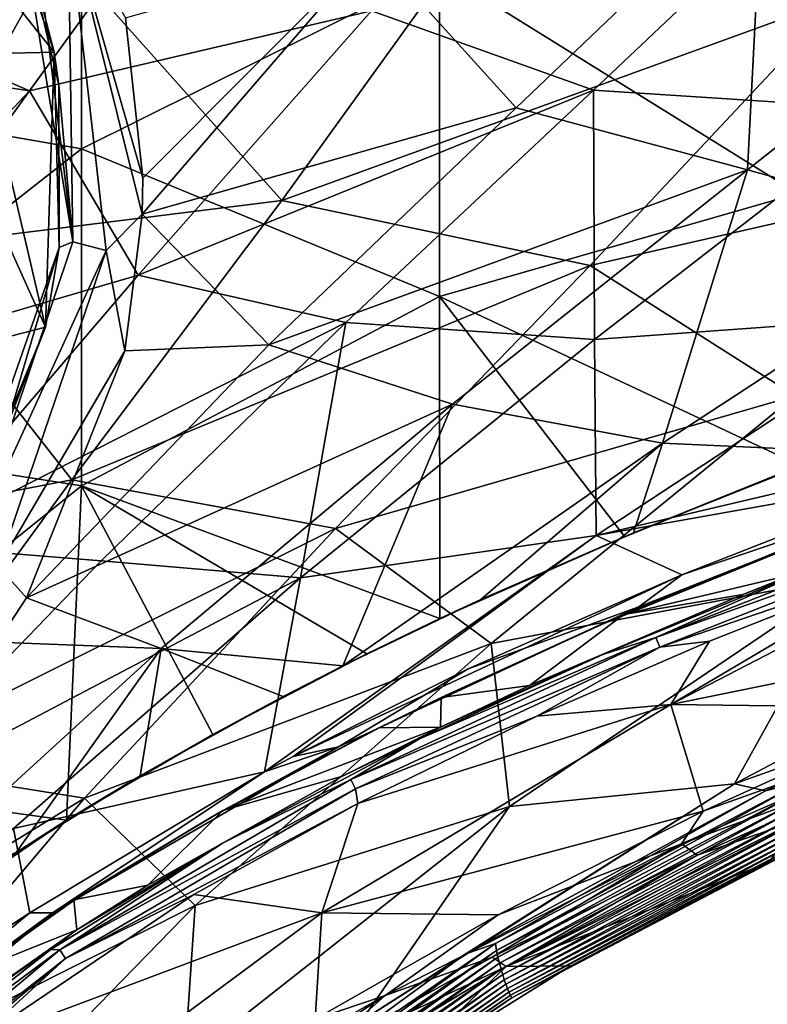
# Model space of a CAD drawing. Units: millimetres. Extents: x -65 to 65, y -194 to 65.
# Drawn here: x 21 to 31, y -72 to -58 of the extents above; entities that cross this region are included whole.
import ezdxf

# ---------------------------------------------------------------- set-up
doc = ezdxf.new("R2010")
doc.units = ezdxf.units.MM
doc.header["$LTSCALE"] = 33.374815
for name, color, linetype in [('104', 7, 'CONTINUOUS'), ('15', 7, 'CONTINUOUS'), ('22', 7, 'CONTINUOUS'), ('34', 7, 'CONTINUOUS'), ('379', 7, 'CONTINUOUS'), ('42', 7, 'CONTINUOUS'), ('47', 7, 'CONTINUOUS'), ('659', 7, 'CONTINUOUS'), ('669', 7, 'CONTINUOUS'), ('687', 7, 'CONTINUOUS'), ('72', 7, 'CONTINUOUS'), ('78', 7, 'CONTINUOUS'), ('85', 7, 'CONTINUOUS'), ('86', 7, 'CONTINUOUS'), ('88', 7, 'CONTINUOUS'), ('95', 7, 'CONTINUOUS'), ('97', 7, 'CONTINUOUS')]:
    doc.layers.add(name, color=color, linetype=linetype)

msp = doc.modelspace()

# ---------------------------------------------------------------- linework, layer by layer
at = {"layer": '104', "linetype": 'Continuous'}
for points in [[(20.325, -55.196, 6.831), (21.368, -58.281, 6.368), (19.701, -56.191, 6.766), (20.325, -55.196, 6.831)], [(19.701, -56.191, 6.766), (21.368, -58.281, 6.368), (20.357, -58.303, 6.46), (19.701, -56.191, 6.766)], [(21.368, -58.281, 6.368), (21.249, -62.125, 5.857), (20.357, -58.303, 6.46), (21.368, -58.281, 6.368)], [(20.357, -58.303, 6.46), (21.249, -62.125, 5.857), (20.483, -60.436, 6.177), (20.357, -58.303, 6.46)], [(20.483, -60.436, 6.177), (21.249, -62.125, 5.857), (20.142, -62.411, 5.949), (20.483, -60.436, 6.177)], [(21.249, -62.125, 5.857), (20.162, -64.898, 5.578), (20.142, -62.411, 5.949), (21.249, -62.125, 5.857)]]:
    msp.add_3dface(points, dxfattribs=at)
at = {"layer": '15', "linetype": 'Continuous'}
for points in [[(14.346, -60.753, -23.494), (16.098, -56.415, -23.704), (21.431, -56.846, -23.12), (14.346, -60.753, -23.494)], [(24.55, -60.354, -22.192), (21.431, -56.846, -23.12), (27.42, -56.369, -22.38), (24.55, -60.354, -22.192)], [(24.55, -60.354, -22.192), (27.42, -56.369, -22.38), (32.369, -57.512, -21.333), (24.55, -60.354, -22.192)], [(19.09, -61.033, -22.923), (14.346, -60.753, -23.494), (21.431, -56.846, -23.12), (19.09, -61.033, -22.923)], [(19.09, -61.033, -22.923), (21.431, -56.846, -23.12), (24.55, -60.354, -22.192), (19.09, -61.033, -22.923)], [(24.55, -60.354, -22.192), (32.369, -57.512, -21.333), (28.861, -61.265, -21.113), (24.55, -60.354, -22.192)], [(32.369, -57.512, -21.333), (35.975, -59.637, -19.884), (28.861, -61.265, -21.113), (32.369, -57.512, -21.333)], [(35.975, -59.637, -19.884), (31.724, -63.087, -19.616), (28.861, -61.265, -21.113), (35.975, -59.637, -19.884)], [(21.617, -64.259, -21.959), (19.09, -61.033, -22.923), (24.55, -60.354, -22.192), (21.617, -64.259, -21.959)], [(21.617, -64.259, -21.959), (24.55, -60.354, -22.192), (28.861, -61.265, -21.113), (21.617, -64.259, -21.959)], [(16.729, -65.196, -22.669), (19.09, -61.033, -22.923), (21.617, -64.259, -21.959), (16.729, -65.196, -22.669)], [(21.617, -64.259, -21.959), (28.861, -61.265, -21.113), (25.299, -64.939, -20.852), (21.617, -64.259, -21.959)], [(28.861, -61.265, -21.113), (31.724, -63.087, -19.616), (25.299, -64.939, -20.852), (28.861, -61.265, -21.113)], [(31.724, -63.087, -19.616), (27.476, -66.549, -19.313), (25.299, -64.939, -20.852), (31.724, -63.087, -19.616)], [(31.724, -63.087, -19.616), (32.486, -65.605, -17.665), (27.476, -66.549, -19.313), (31.724, -63.087, -19.616)], [(18.724, -68.221, -21.666), (16.729, -65.196, -22.669), (21.617, -64.259, -21.959), (18.724, -68.221, -21.666)], [(18.724, -68.221, -21.666), (21.617, -64.259, -21.959), (25.299, -64.939, -20.852), (18.724, -68.221, -21.666)], [(18.724, -68.221, -21.666), (25.299, -64.939, -20.852), (21.796, -68.712, -20.537), (18.724, -68.221, -21.666)], [(25.299, -64.939, -20.852), (27.476, -66.549, -19.313), (21.796, -68.712, -20.537), (25.299, -64.939, -20.852)], [(32.486, -65.605, -17.665), (27.731, -68.825, -17.352), (27.476, -66.549, -19.313), (32.486, -65.605, -17.665)], [(32.486, -65.605, -17.665), (30.876, -68.51, -15.313), (27.731, -68.825, -17.352), (32.486, -65.605, -17.665)], [(36.197, -65.695, -15.533), (30.876, -68.51, -15.313), (32.486, -65.605, -17.665), (36.197, -65.695, -15.533)], [(30.876, -68.51, -15.313), (36.197, -65.695, -15.533), (33.693, -67.504, -14.578), (30.876, -68.51, -15.313)], [(27.476, -66.549, -19.313), (23.339, -70.209, -18.956), (21.796, -68.712, -20.537), (27.476, -66.549, -19.313)], [(27.476, -66.549, -19.313), (27.731, -68.825, -17.352), (23.339, -70.209, -18.956), (27.476, -66.549, -19.313)], [(31.307, -68.609, -14.746), (30.876, -68.51, -15.313), (33.693, -67.504, -14.578), (31.307, -68.609, -14.746)], [(15.938, -72.303, -21.3), (18.724, -68.221, -21.666), (21.796, -68.712, -20.537), (15.938, -72.303, -21.3)], [(30.876, -68.51, -15.313), (25.663, -71.821, -15.066), (27.731, -68.825, -17.352), (30.876, -68.51, -15.313)], [(25.663, -71.821, -15.066), (30.876, -68.51, -15.313), (27.113, -70.89, -15.011), (25.663, -71.821, -15.066)], [(27.113, -70.89, -15.011), (30.876, -68.51, -15.313), (31.307, -68.609, -14.746), (27.113, -70.89, -15.011)], [(15.938, -72.303, -21.3), (21.796, -68.712, -20.537), (18.438, -72.677, -20.15), (15.938, -72.303, -21.3)], [(21.796, -68.712, -20.537), (23.339, -70.209, -18.956), (18.438, -72.677, -20.15), (21.796, -68.712, -20.537)], [(27.731, -68.825, -17.352), (25.663, -71.821, -15.066), (23.191, -72.404, -16.981), (27.731, -68.825, -17.352)], [(27.731, -68.825, -17.352), (23.191, -72.404, -16.981), (23.339, -70.209, -18.956), (27.731, -68.825, -17.352)], [(23.339, -70.209, -18.956), (19.45, -74.202, -18.52), (18.438, -72.677, -20.15), (23.339, -70.209, -18.956)], [(23.339, -70.209, -18.956), (23.191, -72.404, -16.981), (19.45, -74.202, -18.52), (23.339, -70.209, -18.956)]]:
    msp.add_3dface(points, dxfattribs=at)
at = {"layer": '22', "linetype": 'Continuous'}
for points in [[(31.307, -68.609, -14.746), (33.693, -67.504, -14.578), (31.837, -68.472, -14.47), (31.307, -68.609, -14.746)], [(31.307, -68.609, -14.746), (31.837, -68.472, -14.47), (27.536, -70.74, -14.764), (31.307, -68.609, -14.746)], [(31.837, -68.472, -14.47), (27.552, -70.838, -14.484), (27.536, -70.74, -14.764), (31.837, -68.472, -14.47)], [(31.864, -68.576, -14.192), (27.552, -70.838, -14.484), (31.837, -68.472, -14.47), (31.864, -68.576, -14.192)], [(27.113, -70.89, -15.011), (31.307, -68.609, -14.746), (27.536, -70.74, -14.764), (27.113, -70.89, -15.011)], [(31.864, -68.576, -14.192), (27.571, -70.931, -14.166), (27.552, -70.838, -14.484), (31.864, -68.576, -14.192)], [(31.892, -68.673, -13.886), (27.571, -70.931, -14.166), (31.864, -68.576, -14.192), (31.892, -68.673, -13.886)], [(31.892, -68.673, -13.886), (27.592, -71.018, -13.816), (27.571, -70.931, -14.166), (31.892, -68.673, -13.886)], [(31.92, -68.763, -13.558), (27.592, -71.018, -13.816), (31.892, -68.673, -13.886), (31.92, -68.763, -13.558)], [(31.92, -68.763, -13.558), (27.614, -71.101, -13.439), (27.592, -71.018, -13.816), (31.92, -68.763, -13.558)], [(31.947, -68.847, -13.213), (27.614, -71.101, -13.439), (31.92, -68.763, -13.558), (31.947, -68.847, -13.213)], [(31.947, -68.847, -13.213), (27.637, -71.177, -13.043), (27.614, -71.101, -13.439), (31.947, -68.847, -13.213)], [(31.974, -68.923, -12.856), (27.637, -71.177, -13.043), (31.947, -68.847, -13.213), (31.974, -68.923, -12.856)], [(31.974, -68.923, -12.856), (27.659, -71.248, -12.632), (27.637, -71.177, -13.043), (31.974, -68.923, -12.856)], [(32, -68.993, -12.492), (27.659, -71.248, -12.632), (31.974, -68.923, -12.856), (32, -68.993, -12.492)], [(32, -68.993, -12.492), (27.682, -71.312, -12.213), (27.659, -71.248, -12.632), (32, -68.993, -12.492)], [(32.025, -69.055, -12.126), (27.682, -71.312, -12.213), (32, -68.993, -12.492), (32.025, -69.055, -12.126)], [(32.025, -69.055, -12.126), (27.704, -71.369, -11.792), (27.682, -71.312, -12.213), (32.025, -69.055, -12.126)], [(32.048, -69.11, -11.764), (27.704, -71.369, -11.792), (32.025, -69.055, -12.126), (32.048, -69.11, -11.764)], [(32.048, -69.11, -11.764), (27.725, -71.42, -11.376), (27.704, -71.369, -11.792), (32.048, -69.11, -11.764)], [(32.069, -69.157, -11.411), (27.725, -71.42, -11.376), (32.048, -69.11, -11.764), (32.069, -69.157, -11.411)], [(32.069, -69.157, -11.411), (27.745, -71.464, -10.97), (27.725, -71.42, -11.376), (32.069, -69.157, -11.411)], [(32.088, -69.196, -11.072), (27.745, -71.464, -10.97), (32.069, -69.157, -11.411), (32.088, -69.196, -11.072)], [(32.088, -69.196, -11.072), (27.763, -71.501, -10.582), (27.745, -71.464, -10.97), (32.088, -69.196, -11.072)], [(32.105, -69.227, -10.752), (27.763, -71.501, -10.582), (32.088, -69.196, -11.072), (32.105, -69.227, -10.752)], [(27.763, -71.501, -10.582), (32.105, -69.227, -10.752), (28.588, -71.052, -10.289), (27.763, -71.501, -10.582)], [(28.588, -71.052, -10.289), (32.105, -69.227, -10.752), (31.362, -69.606, -10.44), (28.588, -71.052, -10.289)], [(27.113, -70.89, -15.011), (27.536, -70.74, -14.764), (23.455, -73.559, -14.824), (27.113, -70.89, -15.011)], [(27.536, -70.74, -14.764), (23.501, -73.637, -14.525), (23.455, -73.559, -14.824), (27.536, -70.74, -14.764)], [(27.552, -70.838, -14.484), (23.501, -73.637, -14.525), (27.536, -70.74, -14.764), (27.552, -70.838, -14.484)], [(27.552, -70.838, -14.484), (23.546, -73.712, -14.185), (23.501, -73.637, -14.525), (27.552, -70.838, -14.484)], [(27.571, -70.931, -14.166), (23.546, -73.712, -14.185), (27.552, -70.838, -14.484), (27.571, -70.931, -14.166)], [(25.663, -71.821, -15.066), (27.113, -70.89, -15.011), (23.455, -73.559, -14.824), (25.663, -71.821, -15.066)], [(27.571, -70.931, -14.166), (23.59, -73.783, -13.811), (23.546, -73.712, -14.185), (27.571, -70.931, -14.166)], [(27.592, -71.018, -13.816), (23.59, -73.783, -13.811), (27.571, -70.931, -14.166), (27.592, -71.018, -13.816)], [(27.592, -71.018, -13.816), (23.632, -73.85, -13.409), (23.59, -73.783, -13.811), (27.592, -71.018, -13.816)], [(27.614, -71.101, -13.439), (23.632, -73.85, -13.409), (27.592, -71.018, -13.816), (27.614, -71.101, -13.439)], [(27.614, -71.101, -13.439), (23.672, -73.913, -12.984), (23.632, -73.85, -13.409), (27.614, -71.101, -13.439)], [(27.637, -71.177, -13.043), (23.672, -73.913, -12.984), (27.614, -71.101, -13.439), (27.637, -71.177, -13.043)], [(26.003, -72.667, -10.108), (27.763, -71.501, -10.582), (28.588, -71.052, -10.289), (26.003, -72.667, -10.108)], [(27.637, -71.177, -13.043), (23.71, -73.971, -12.542), (23.672, -73.913, -12.984), (27.637, -71.177, -13.043)], [(27.659, -71.248, -12.632), (23.71, -73.971, -12.542), (27.637, -71.177, -13.043), (27.659, -71.248, -12.632)], [(27.659, -71.248, -12.632), (23.745, -74.024, -12.09), (23.71, -73.971, -12.542), (27.659, -71.248, -12.632)], [(27.682, -71.312, -12.213), (23.745, -74.024, -12.09), (27.659, -71.248, -12.632), (27.682, -71.312, -12.213)], [(27.682, -71.312, -12.213), (23.777, -74.072, -11.634), (23.745, -74.024, -12.09), (27.682, -71.312, -12.213)], [(27.704, -71.369, -11.792), (23.777, -74.072, -11.634), (27.682, -71.312, -12.213), (27.704, -71.369, -11.792)], [(27.704, -71.369, -11.792), (23.806, -74.115, -11.179), (23.777, -74.072, -11.634), (27.704, -71.369, -11.792)], [(27.725, -71.42, -11.376), (23.806, -74.115, -11.179), (27.704, -71.369, -11.792), (27.725, -71.42, -11.376)], [(27.725, -71.42, -11.376), (23.831, -74.152, -10.732), (23.806, -74.115, -11.179), (27.725, -71.42, -11.376)], [(27.745, -71.464, -10.97), (23.831, -74.152, -10.732), (27.725, -71.42, -11.376), (27.745, -71.464, -10.97)], [(27.745, -71.464, -10.97), (23.852, -74.183, -10.298), (23.831, -74.152, -10.732), (27.745, -71.464, -10.97)], [(27.763, -71.501, -10.582), (23.852, -74.183, -10.298), (27.745, -71.464, -10.97), (27.763, -71.501, -10.582)], [(23.852, -74.183, -10.298), (27.763, -71.501, -10.582), (26.003, -72.667, -10.108), (23.852, -74.183, -10.298)]]:
    msp.add_3dface(points, dxfattribs=at)
at = {"layer": '34', "linetype": 'Continuous'}
for points in [[(33.479, -68.112, 2.46), (30.355, -69.505, 2.511), (31.78, -69.014, -2.123), (33.479, -68.112, 2.46)], [(31.78, -69.014, -2.123), (30.355, -69.505, 2.511), (27.685, -71.061, -1.898), (31.78, -69.014, -2.123)], [(30.355, -69.505, 2.511), (27.488, -70.932, 2.572), (27.685, -71.061, -1.898), (30.355, -69.505, 2.511)], [(27.488, -70.932, 2.572), (25.05, -72.312, 2.633), (27.685, -71.061, -1.898), (27.488, -70.932, 2.572)], [(27.685, -71.061, -1.898), (25.05, -72.312, 2.633), (24.362, -73.076, -1.676), (27.685, -71.061, -1.898)]]:
    msp.add_3dface(points, dxfattribs=at)
at = {"layer": '379', "linetype": 'Continuous'}
for points in [[(25.808, -56.829, 6.132), (31.27, -55.762, 5.741), (27.826, -59.057, 5.565), (25.808, -56.829, 6.132)], [(27.826, -59.057, 5.565), (31.27, -55.762, 5.741), (31.06, -59.925, 5.012), (27.826, -59.057, 5.565)], [(31.06, -59.925, 5.012), (31.27, -55.762, 5.741), (35.168, -56.674, 5.164), (31.06, -59.925, 5.012)], [(31.06, -59.925, 5.012), (35.168, -56.674, 5.164), (34.329, -60.833, 4.388), (31.06, -59.925, 5.012)], [(22.608, -60.044, 6.002), (22.367, -57.802, 6.334), (25.808, -56.829, 6.132), (22.608, -60.044, 6.002)], [(22.599, -60.546, 5.93), (22.608, -60.044, 6.002), (25.808, -56.829, 6.132), (22.599, -60.546, 5.93)], [(22.599, -60.546, 5.93), (25.808, -56.829, 6.132), (27.826, -59.057, 5.565), (22.599, -60.546, 5.93)], [(22.599, -60.546, 5.93), (27.826, -59.057, 5.565), (24.368, -62.371, 5.417), (22.599, -60.546, 5.93)], [(24.368, -62.371, 5.417), (27.826, -59.057, 5.565), (31.06, -59.925, 5.012), (24.368, -62.371, 5.417)], [(26.935, -63.201, 4.889), (24.368, -62.371, 5.417), (31.06, -59.925, 5.012), (26.935, -63.201, 4.889)], [(26.935, -63.201, 4.889), (31.06, -59.925, 5.012), (29.871, -63.749, 4.301), (26.935, -63.201, 4.889)], [(31.06, -59.925, 5.012), (34.329, -60.833, 4.388), (29.871, -63.749, 4.301), (31.06, -59.925, 5.012)], [(22.599, -60.546, 5.93), (24.368, -62.371, 5.417), (22.359, -62.456, 5.668), (22.599, -60.546, 5.93)], [(29.871, -63.749, 4.301), (34.329, -60.833, 4.388), (32.327, -63.859, 3.875), (29.871, -63.749, 4.301)], [(20.985, -65.909, 5.279), (24.368, -62.371, 5.417), (26.935, -63.201, 4.889), (20.985, -65.909, 5.279)], [(24.368, -62.371, 5.417), (20.985, -65.909, 5.279), (22.359, -62.456, 5.668), (24.368, -62.371, 5.417)], [(22.865, -66.617, 4.807), (20.985, -65.909, 5.279), (26.935, -63.201, 4.889), (22.865, -66.617, 4.807)], [(22.865, -66.617, 4.807), (26.935, -63.201, 4.889), (25.404, -66.859, 4.254), (22.865, -66.617, 4.807)], [(26.935, -63.201, 4.889), (29.871, -63.749, 4.301), (25.404, -66.859, 4.254), (26.935, -63.201, 4.889)], [(25.404, -66.859, 4.254), (29.871, -63.749, 4.301), (27.332, -65.934, 4.143), (25.404, -66.859, 4.254)], [(27.332, -65.934, 4.143), (29.871, -63.749, 4.301), (29.463, -65.001, 4.024), (27.332, -65.934, 4.143)], [(29.463, -65.001, 4.024), (29.871, -63.749, 4.301), (32.327, -63.859, 3.875), (29.463, -65.001, 4.024)], [(20.575, -66.531, 5.231), (20.985, -65.909, 5.279), (22.865, -66.617, 4.807), (20.575, -66.531, 5.231)], [(18.903, -70.236, 4.778), (20.575, -66.531, 5.231), (22.865, -66.617, 4.807), (18.903, -70.236, 4.778)], [(18.903, -70.236, 4.778), (22.865, -66.617, 4.807), (20.841, -69.471, 4.518), (18.903, -70.236, 4.778)], [(20.841, -69.471, 4.518), (22.865, -66.617, 4.807), (22.573, -68.396, 4.418), (20.841, -69.471, 4.518)], [(22.573, -68.396, 4.418), (22.865, -66.617, 4.807), (24.568, -67.288, 4.302), (22.573, -68.396, 4.418)], [(22.865, -66.617, 4.807), (25.404, -66.859, 4.254), (24.568, -67.288, 4.302), (22.865, -66.617, 4.807)]]:
    msp.add_3dface(points, dxfattribs=at)
at = {"layer": '42', "linetype": 'Continuous'}
for points in [[(31.362, -69.606, -10.44), (31.78, -69.014, -2.123), (27.685, -71.061, -1.898), (31.362, -69.606, -10.44)], [(28.588, -71.052, -10.289), (31.362, -69.606, -10.44), (27.685, -71.061, -1.898), (28.588, -71.052, -10.289)], [(26.003, -72.667, -10.108), (27.685, -71.061, -1.898), (24.362, -73.076, -1.676), (26.003, -72.667, -10.108)], [(26.003, -72.667, -10.108), (28.588, -71.052, -10.289), (27.685, -71.061, -1.898), (26.003, -72.667, -10.108)]]:
    msp.add_3dface(points, dxfattribs=at)
at = {"layer": '47', "linetype": 'Continuous'}
for points in [[(35.143, -64.731, 4.105), (33.424, -65.368, 4.175), (29.987, -67.398, 4.095), (35.143, -64.731, 4.105)], [(35.143, -64.731, 4.105), (29.987, -67.398, 4.095), (37.456, -65.875, 3.304), (35.143, -64.731, 4.105)], [(33.424, -65.368, 4.175), (30.526, -66.515, 4.309), (29.987, -67.398, 4.095), (33.424, -65.368, 4.175)], [(37.456, -65.875, 3.304), (29.987, -67.398, 4.095), (33.615, -67.447, 3.324), (37.456, -65.875, 3.304)], [(30.526, -66.515, 4.309), (28.115, -67.564, 4.433), (29.987, -67.398, 4.095), (30.526, -66.515, 4.309)], [(29.987, -67.398, 4.095), (25.612, -68.786, 4.567), (25.109, -70.311, 4.101), (29.987, -67.398, 4.095)], [(29.987, -67.398, 4.095), (25.109, -70.311, 4.101), (30.437, -68.892, 3.348), (29.987, -67.398, 4.095)], [(28.115, -67.564, 4.433), (25.612, -68.786, 4.567), (29.987, -67.398, 4.095), (28.115, -67.564, 4.433)], [(33.615, -67.447, 3.324), (29.987, -67.398, 4.095), (30.437, -68.892, 3.348), (33.615, -67.447, 3.324)], [(25.612, -68.786, 4.567), (23.323, -70.058, 4.691), (25.109, -70.311, 4.101), (25.612, -68.786, 4.567)], [(30.437, -68.892, 3.348), (25.109, -70.311, 4.101), (27.573, -70.339, 3.375), (30.437, -68.892, 3.348)], [(23.323, -70.058, 4.691), (20.23, -72.145, 4.852), (25.109, -70.311, 4.101), (23.323, -70.058, 4.691)], [(25.109, -70.311, 4.101), (20.23, -72.145, 4.852), (20.528, -73.708, 4.165), (25.109, -70.311, 4.101)], [(25.109, -70.311, 4.101), (20.528, -73.708, 4.165), (25.016, -71.801, 3.407), (25.109, -70.311, 4.101)], [(27.573, -70.339, 3.375), (25.109, -70.311, 4.101), (25.016, -71.801, 3.407), (27.573, -70.339, 3.375)]]:
    msp.add_3dface(points, dxfattribs=at)
at = {"layer": '659', "linetype": 'Continuous'}
for points in [[(21.368, -58.281, 6.368), (20.325, -55.196, 6.831), (20.915, -56.531, 5.574), (21.368, -58.281, 6.368)], [(21.433, -58.744, 5.203), (21.368, -58.281, 6.368), (20.915, -56.531, 5.574), (21.433, -58.744, 5.203)], [(21.249, -62.125, 5.857), (21.368, -58.281, 6.368), (21.438, -61.012, 4.845), (21.249, -62.125, 5.857)], [(21.438, -61.012, 4.845), (21.368, -58.281, 6.368), (21.433, -58.744, 5.203), (21.438, -61.012, 4.845)], [(19.97, -65.217, 4.305), (21.249, -62.125, 5.857), (21.438, -61.012, 4.845), (19.97, -65.217, 4.305)], [(20.162, -64.898, 5.578), (21.249, -62.125, 5.857), (19.97, -65.217, 4.305), (20.162, -64.898, 5.578)]]:
    msp.add_3dface(points, dxfattribs=at)
at = {"layer": '669', "linetype": 'Continuous'}
for points in [[(31.794, -64.057, 3), (29.463, -65.001, 4.024), (32.327, -63.859, 3.875), (31.794, -64.057, 3)], [(31.794, -64.057, 3), (29.346, -65.057, 3), (29.463, -65.001, 4.024), (31.794, -64.057, 3)], [(29.346, -65.057, 3), (26.761, -66.197, 3), (27.332, -65.934, 4.143), (29.346, -65.057, 3)], [(29.346, -65.057, 3), (27.332, -65.934, 4.143), (29.463, -65.001, 4.024), (29.346, -65.057, 3)], [(25.737, -66.693, 3), (25.404, -66.859, 4.254), (27.332, -65.934, 4.143), (25.737, -66.693, 3)], [(26.761, -66.197, 3), (25.737, -66.693, 3), (27.332, -65.934, 4.143), (26.761, -66.197, 3)], [(25.737, -66.693, 3), (23.586, -67.819, 3), (25.404, -66.859, 4.254), (25.737, -66.693, 3)], [(25.404, -66.859, 4.254), (23.586, -67.819, 3), (24.568, -67.288, 4.302), (25.404, -66.859, 4.254)], [(23.586, -67.819, 3), (22.573, -68.396, 4.418), (24.568, -67.288, 4.302), (23.586, -67.819, 3)], [(23.586, -67.819, 3), (21.541, -69.017, 3), (22.573, -68.396, 4.418), (23.586, -67.819, 3)], [(21.541, -69.017, 3), (20.841, -69.471, 4.518), (22.573, -68.396, 4.418), (21.541, -69.017, 3)], [(21.541, -69.017, 3), (19.726, -70.251, 3), (20.841, -69.471, 4.518), (21.541, -69.017, 3)]]:
    msp.add_3dface(points, dxfattribs=at)
at = {"layer": '687', "linetype": 'Continuous'}
for points in [[(21.629, -60.933, 5.441), (21.087, -56.471, 6.155), (21.566, -56.39, 6.512), (21.629, -60.933, 5.441)], [(22.367, -57.802, 6.334), (22.608, -60.044, 6.002), (21.566, -56.39, 6.512), (22.367, -57.802, 6.334)], [(22.608, -60.044, 6.002), (22.599, -60.546, 5.93), (21.566, -56.39, 6.512), (22.608, -60.044, 6.002)], [(22.599, -60.546, 5.93), (22.098, -61.055, 5.8), (21.566, -56.39, 6.512), (22.599, -60.546, 5.93)], [(22.098, -61.055, 5.8), (21.629, -60.933, 5.441), (21.566, -56.39, 6.512), (22.098, -61.055, 5.8)], [(21.629, -60.933, 5.441), (20.915, -56.531, 5.574), (21.087, -56.471, 6.155), (21.629, -60.933, 5.441)], [(21.433, -58.744, 5.203), (20.915, -56.531, 5.574), (21.629, -60.933, 5.441), (21.433, -58.744, 5.203)], [(21.438, -61.012, 4.845), (21.433, -58.744, 5.203), (21.629, -60.933, 5.441), (21.438, -61.012, 4.845)], [(22.599, -60.546, 5.93), (22.359, -62.456, 5.668), (22.098, -61.055, 5.8), (22.599, -60.546, 5.93)], [(20.201, -65.187, 4.893), (21.438, -61.012, 4.845), (21.629, -60.933, 5.441), (20.201, -65.187, 4.893)], [(20.201, -65.187, 4.893), (21.629, -60.933, 5.441), (22.098, -61.055, 5.8), (20.201, -65.187, 4.893)], [(19.97, -65.217, 4.305), (21.438, -61.012, 4.845), (20.201, -65.187, 4.893), (19.97, -65.217, 4.305)], [(20.587, -65.473, 5.257), (20.201, -65.187, 4.893), (22.098, -61.055, 5.8), (20.587, -65.473, 5.257)], [(22.359, -62.456, 5.668), (20.587, -65.473, 5.257), (22.098, -61.055, 5.8), (22.359, -62.456, 5.668)], [(22.359, -62.456, 5.668), (20.985, -65.909, 5.279), (20.587, -65.473, 5.257), (22.359, -62.456, 5.668)], [(20.985, -65.909, 5.279), (20.575, -66.531, 5.231), (20.587, -65.473, 5.257), (20.985, -65.909, 5.279)]]:
    msp.add_3dface(points, dxfattribs=at)
at = {"layer": '72', "linetype": 'Continuous'}
for points in [[(30.135, -69.348, 3.122), (33.479, -68.112, 2.46), (34.398, -67.477, 3.058), (30.135, -69.348, 3.122)], [(30.437, -68.892, 3.348), (30.135, -69.348, 3.122), (34.398, -67.477, 3.058), (30.437, -68.892, 3.348)], [(33.615, -67.447, 3.324), (30.437, -68.892, 3.348), (34.398, -67.477, 3.058), (33.615, -67.447, 3.324)], [(30.355, -69.505, 2.511), (33.479, -68.112, 2.46), (30.135, -69.348, 3.122), (30.355, -69.505, 2.511)], [(30.437, -68.892, 3.348), (27.573, -70.339, 3.375), (30.135, -69.348, 3.122), (30.437, -68.892, 3.348)], [(25.996, -71.467, 3.21), (27.488, -70.932, 2.572), (30.135, -69.348, 3.122), (25.996, -71.467, 3.21)], [(27.573, -70.339, 3.375), (25.996, -71.467, 3.21), (30.135, -69.348, 3.122), (27.573, -70.339, 3.375)], [(27.488, -70.932, 2.572), (30.355, -69.505, 2.511), (30.135, -69.348, 3.122), (27.488, -70.932, 2.572)], [(27.573, -70.339, 3.375), (25.016, -71.801, 3.407), (25.996, -71.467, 3.21), (27.573, -70.339, 3.375)], [(25.05, -72.312, 2.633), (27.488, -70.932, 2.572), (25.996, -71.467, 3.21), (25.05, -72.312, 2.633)], [(22.132, -74.017, 3.315), (25.05, -72.312, 2.633), (25.996, -71.467, 3.21), (22.132, -74.017, 3.315)], [(22.847, -73.248, 3.447), (22.132, -74.017, 3.315), (25.996, -71.467, 3.21), (22.847, -73.248, 3.447)], [(25.016, -71.801, 3.407), (22.847, -73.248, 3.447), (25.996, -71.467, 3.21), (25.016, -71.801, 3.407)]]:
    msp.add_3dface(points, dxfattribs=at)
at = {"layer": '78', "linetype": 'Continuous'}
for points in [[(31.925, -65.507, 3.96), (30.991, -65.861, 3), (29.035, -66.701, 4.103), (31.925, -65.507, 3.96)], [(31.703, -65.577, 3), (30.991, -65.861, 3), (31.925, -65.507, 3.96), (31.703, -65.577, 3)], [(30.991, -65.861, 3), (28.011, -67.135, 3), (29.035, -66.701, 4.103), (30.991, -65.861, 3)], [(29.035, -66.701, 4.103), (26.767, -67.717, 3), (26.476, -67.882, 4.239), (29.035, -66.701, 4.103)], [(28.011, -67.135, 3), (26.767, -67.717, 3), (29.035, -66.701, 4.103), (28.011, -67.135, 3)], [(26.767, -67.717, 3), (25.397, -68.402, 3), (26.476, -67.882, 4.239), (26.767, -67.717, 3)], [(26.476, -67.882, 4.239), (25.397, -68.402, 3), (23.73, -69.335, 4.387), (26.476, -67.882, 4.239)], [(25.397, -68.402, 3), (22.68, -69.925, 3), (23.73, -69.335, 4.387), (25.397, -68.402, 3)], [(23.73, -69.335, 4.387), (21.685, -70.55, 3), (21.323, -70.824, 4.518), (23.73, -69.335, 4.387)], [(22.68, -69.925, 3), (21.685, -70.55, 3), (23.73, -69.335, 4.387), (22.68, -69.925, 3)], [(21.685, -70.55, 3), (20.244, -71.564, 3), (21.323, -70.824, 4.518), (21.685, -70.55, 3)], [(21.323, -70.824, 4.518), (20.244, -71.564, 3), (18.813, -72.787, 4.631), (21.323, -70.824, 4.518)]]:
    msp.add_3dface(points, dxfattribs=at)
at = {"layer": '85', "linetype": 'Continuous'}
for points in [[(34.15, -64.741, 4.056), (31.925, -65.507, 3.96), (29.776, -66.463, 4.258), (34.15, -64.741, 4.056)], [(34.2, -64.879, 4.148), (34.15, -64.741, 4.056), (29.776, -66.463, 4.258), (34.2, -64.879, 4.148)], [(29.834, -66.597, 4.35), (34.2, -64.879, 4.148), (29.776, -66.463, 4.258), (29.834, -66.597, 4.35)], [(29.834, -66.597, 4.35), (33.424, -65.368, 4.175), (34.2, -64.879, 4.148), (29.834, -66.597, 4.35)], [(30.526, -66.515, 4.309), (33.424, -65.368, 4.175), (29.834, -66.597, 4.35), (30.526, -66.515, 4.309)], [(31.925, -65.507, 3.96), (29.035, -66.701, 4.103), (29.776, -66.463, 4.258), (31.925, -65.507, 3.96)], [(29.776, -66.463, 4.258), (26.476, -67.882, 4.239), (25.513, -68.45, 4.484), (29.776, -66.463, 4.258)], [(29.834, -66.597, 4.35), (29.776, -66.463, 4.258), (25.513, -68.45, 4.484), (29.834, -66.597, 4.35)], [(29.035, -66.701, 4.103), (26.476, -67.882, 4.239), (29.776, -66.463, 4.258), (29.035, -66.701, 4.103)], [(25.581, -68.58, 4.577), (29.834, -66.597, 4.35), (25.513, -68.45, 4.484), (25.581, -68.58, 4.577)], [(25.581, -68.58, 4.577), (28.115, -67.564, 4.433), (29.834, -66.597, 4.35), (25.581, -68.58, 4.577)], [(28.115, -67.564, 4.433), (30.526, -66.515, 4.309), (29.834, -66.597, 4.35), (28.115, -67.564, 4.433)], [(25.612, -68.786, 4.567), (28.115, -67.564, 4.433), (25.581, -68.58, 4.577), (25.612, -68.786, 4.567)], [(26.476, -67.882, 4.239), (23.73, -69.335, 4.387), (25.513, -68.45, 4.484), (26.476, -67.882, 4.239)], [(25.513, -68.45, 4.484), (23.73, -69.335, 4.387), (21.447, -70.829, 4.706), (25.513, -68.45, 4.484)], [(25.581, -68.58, 4.577), (25.513, -68.45, 4.484), (21.447, -70.829, 4.706), (25.581, -68.58, 4.577)], [(21.53, -70.95, 4.798), (25.581, -68.58, 4.577), (21.447, -70.829, 4.706), (21.53, -70.95, 4.798)], [(21.53, -70.95, 4.798), (25.612, -68.786, 4.567), (25.581, -68.58, 4.577), (21.53, -70.95, 4.798)], [(23.323, -70.058, 4.691), (25.612, -68.786, 4.567), (21.53, -70.95, 4.798), (23.323, -70.058, 4.691)], [(23.73, -69.335, 4.387), (21.323, -70.824, 4.518), (21.447, -70.829, 4.706), (23.73, -69.335, 4.387)], [(20.23, -72.145, 4.852), (23.323, -70.058, 4.691), (21.53, -70.95, 4.798), (20.23, -72.145, 4.852)], [(21.447, -70.829, 4.706), (18.813, -72.787, 4.631), (17.82, -73.855, 4.864), (21.447, -70.829, 4.706)], [(21.53, -70.95, 4.798), (21.447, -70.829, 4.706), (17.82, -73.855, 4.864), (21.53, -70.95, 4.798)], [(21.323, -70.824, 4.518), (18.813, -72.787, 4.631), (21.447, -70.829, 4.706), (21.323, -70.824, 4.518)], [(17.926, -73.956, 4.956), (21.53, -70.95, 4.798), (17.82, -73.855, 4.864), (17.926, -73.956, 4.956)], [(17.926, -73.956, 4.956), (20.23, -72.145, 4.852), (21.53, -70.95, 4.798), (17.926, -73.956, 4.956)]]:
    msp.add_3dface(points, dxfattribs=at)
at = {"layer": '86', "linetype": 'Continuous'}
for points in [[(16.745, -53.962, 3), (16.745, -58.761, 3), (21.75, -54.919, 3), (16.745, -53.962, 3)], [(21.75, -54.919, 3), (16.745, -58.761, 3), (21.75, -59.63, 3), (21.75, -54.919, 3)], [(21.75, -54.919, 3), (21.75, -59.63, 3), (26.755, -57.14, 3), (21.75, -54.919, 3)], [(31.76, -56.421, 3), (26.755, -57.14, 3), (31.76, -60.258, 3), (31.76, -56.421, 3)], [(26.755, -57.14, 3), (21.75, -59.63, 3), (26.755, -61.697, 3), (26.755, -57.14, 3)], [(26.755, -57.14, 3), (26.755, -61.697, 3), (31.76, -60.258, 3), (26.755, -57.14, 3)], [(16.745, -58.761, 3), (16.745, -63.559, 3), (21.75, -59.63, 3), (16.745, -58.761, 3)], [(21.75, -59.63, 3), (16.745, -63.559, 3), (21.75, -64.342, 3), (21.75, -59.63, 3)], [(21.75, -59.63, 3), (21.75, -64.342, 3), (26.755, -61.697, 3), (21.75, -59.63, 3)], [(31.76, -60.258, 3), (26.755, -61.697, 3), (31.794, -64.057, 3), (31.76, -60.258, 3)], [(26.755, -61.697, 3), (21.75, -64.342, 3), (26.761, -66.197, 3), (26.755, -61.697, 3)], [(26.755, -61.697, 3), (26.761, -66.197, 3), (29.346, -65.057, 3), (26.755, -61.697, 3)], [(26.755, -61.697, 3), (29.346, -65.057, 3), (31.794, -64.057, 3), (26.755, -61.697, 3)], [(16.745, -63.559, 3), (16.745, -68.358, 3), (21.75, -64.342, 3), (16.745, -63.559, 3)], [(21.75, -64.342, 3), (16.745, -68.358, 3), (21.541, -69.017, 3), (21.75, -64.342, 3)], [(21.75, -64.342, 3), (21.541, -69.017, 3), (23.586, -67.819, 3), (21.75, -64.342, 3)], [(21.75, -64.342, 3), (23.586, -67.819, 3), (25.737, -66.693, 3), (21.75, -64.342, 3)], [(26.761, -66.197, 3), (21.75, -64.342, 3), (25.737, -66.693, 3), (26.761, -66.197, 3)], [(29.331, -66.143, 3), (31.703, -65.577, 3), (31.766, -65.147, 3), (29.331, -66.143, 3)], [(30.991, -65.861, 3), (31.703, -65.577, 3), (29.331, -66.143, 3), (30.991, -65.861, 3)], [(28.011, -67.135, 3), (30.991, -65.861, 3), (29.331, -66.143, 3), (28.011, -67.135, 3)], [(26.776, -67.302, 3), (28.011, -67.135, 3), (29.331, -66.143, 3), (26.776, -67.302, 3)], [(26.767, -67.717, 3), (28.011, -67.135, 3), (26.776, -67.302, 3), (26.767, -67.717, 3)], [(25.906, -67.726, 3), (26.767, -67.717, 3), (26.776, -67.302, 3), (25.906, -67.726, 3)], [(25.397, -68.402, 3), (26.767, -67.717, 3), (23.727, -68.883, 3), (25.397, -68.402, 3)], [(23.727, -68.883, 3), (26.767, -67.717, 3), (25.906, -67.726, 3), (23.727, -68.883, 3)], [(16.745, -68.358, 3), (19.726, -70.251, 3), (21.541, -69.017, 3), (16.745, -68.358, 3)], [(22.68, -69.925, 3), (25.397, -68.402, 3), (23.727, -68.883, 3), (22.68, -69.925, 3)], [(21.646, -70.13, 3), (22.68, -69.925, 3), (23.727, -68.883, 3), (21.646, -70.13, 3)], [(21.685, -70.55, 3), (22.68, -69.925, 3), (21.646, -70.13, 3), (21.685, -70.55, 3)], [(20.218, -71.137, 3), (21.685, -70.55, 3), (21.646, -70.13, 3), (20.218, -71.137, 3)], [(20.244, -71.564, 3), (21.685, -70.55, 3), (20.218, -71.137, 3), (20.244, -71.564, 3)]]:
    msp.add_3dface(points, dxfattribs=at)
at = {"layer": '88', "linetype": 'Continuous'}
for points in [[(28.907, -66.328, 4.575), (31.943, -65.078, 3), (32.599, -64.825, 4.382), (28.907, -66.328, 4.575)], [(31.766, -65.147, 3), (31.943, -65.078, 3), (28.907, -66.328, 4.575), (31.766, -65.147, 3)], [(29.331, -66.143, 3), (31.766, -65.147, 3), (28.907, -66.328, 4.575), (29.331, -66.143, 3)], [(26.776, -67.302, 3), (29.331, -66.143, 3), (28.907, -66.328, 4.575), (26.776, -67.302, 3)], [(25.928, -67.716, 4.744), (26.776, -67.302, 3), (28.907, -66.328, 4.575), (25.928, -67.716, 4.744)], [(25.906, -67.726, 3), (26.776, -67.302, 3), (25.928, -67.716, 4.744), (25.906, -67.726, 3)], [(23.55, -68.986, 4.882), (25.906, -67.726, 3), (25.928, -67.716, 4.744), (23.55, -68.986, 4.882)], [(23.727, -68.883, 3), (25.906, -67.726, 3), (23.55, -68.986, 4.882), (23.727, -68.883, 3)], [(21.646, -70.13, 3), (23.727, -68.883, 3), (23.55, -68.986, 4.882), (21.646, -70.13, 3)], [(21.624, -70.153, 4.994), (21.646, -70.13, 3), (23.55, -68.986, 4.882), (21.624, -70.153, 4.994)], [(19.799, -71.444, 5.092), (20.218, -71.137, 3), (21.624, -70.153, 4.994), (19.799, -71.444, 5.092)], [(20.218, -71.137, 3), (21.646, -70.13, 3), (21.624, -70.153, 4.994), (20.218, -71.137, 3)]]:
    msp.add_3dface(points, dxfattribs=at)
at = {"layer": '95', "linetype": 'Continuous'}
for points in [[(23.779, -55.029, 7.576), (18.219, -57.605, 7.737), (21.026, -58.823, 7.344), (23.779, -55.029, 7.576)], [(23.779, -55.029, 7.576), (21.026, -58.823, 7.344), (25.805, -57.701, 7.02), (23.779, -55.029, 7.576)], [(32.345, -55.561, 6.681), (25.805, -57.701, 7.02), (28.905, -58.813, 6.504), (32.345, -55.561, 6.681)], [(32.345, -55.561, 6.681), (28.905, -58.813, 6.504), (33.069, -59.082, 5.964), (32.345, -55.561, 6.681)], [(18.219, -57.605, 7.737), (18.446, -58.428, 7.626), (21.026, -58.823, 7.344), (18.219, -57.605, 7.737)], [(25.805, -57.701, 7.02), (21.026, -58.823, 7.344), (22.543, -61.398, 6.828), (25.805, -57.701, 7.02)], [(25.805, -57.701, 7.02), (22.543, -61.398, 6.828), (28.905, -58.813, 6.504), (25.805, -57.701, 7.02)], [(21.026, -58.823, 7.344), (18.446, -58.428, 7.626), (18.383, -61.631, 7.26), (21.026, -58.823, 7.344)], [(18.279, -62.647, 7.147), (21.026, -58.823, 7.344), (18.383, -61.631, 7.26), (18.279, -62.647, 7.147)], [(21.026, -58.823, 7.344), (18.279, -62.647, 7.147), (22.543, -61.398, 6.828), (21.026, -58.823, 7.344)], [(28.905, -58.813, 6.504), (22.543, -61.398, 6.828), (25.446, -62.059, 6.354), (28.905, -58.813, 6.504)], [(28.905, -58.813, 6.504), (25.446, -62.059, 6.354), (28.918, -62.299, 5.828), (28.905, -58.813, 6.504)], [(33.069, -59.082, 5.964), (28.905, -58.813, 6.504), (28.918, -62.299, 5.828), (33.069, -59.082, 5.964)], [(33.069, -59.082, 5.964), (28.918, -62.299, 5.828), (33.62, -61.957, 5.245), (33.069, -59.082, 5.964)], [(22.543, -61.398, 6.828), (18.279, -62.647, 7.147), (19.317, -65.173, 6.677), (22.543, -61.398, 6.828)], [(22.543, -61.398, 6.828), (19.317, -65.173, 6.677), (25.446, -62.059, 6.354), (22.543, -61.398, 6.828)], [(25.446, -62.059, 6.354), (19.317, -65.173, 6.677), (22.027, -65.393, 6.237), (25.446, -62.059, 6.354)], [(25.446, -62.059, 6.354), (22.027, -65.393, 6.237), (24.812, -65.629, 5.727), (25.446, -62.059, 6.354)], [(28.918, -62.299, 5.828), (25.446, -62.059, 6.354), (24.812, -65.629, 5.727), (28.918, -62.299, 5.828)], [(33.62, -61.957, 5.245), (28.918, -62.299, 5.828), (28.941, -65.037, 5.159), (33.62, -61.957, 5.245)], [(33.62, -61.957, 5.245), (28.941, -65.037, 5.159), (35.89, -63.4, 4.519), (33.62, -61.957, 5.245)], [(28.918, -62.299, 5.828), (24.812, -65.629, 5.727), (28.941, -65.037, 5.159), (28.918, -62.299, 5.828)], [(35.89, -63.4, 4.519), (28.941, -65.037, 5.159), (33.708, -64.191, 4.611), (35.89, -63.4, 4.519)], [(33.708, -64.191, 4.611), (28.941, -65.037, 5.159), (30.141, -65.587, 4.786), (33.708, -64.191, 4.611)], [(28.941, -65.037, 5.159), (24.812, -65.629, 5.727), (24.307, -68.341, 5.114), (28.941, -65.037, 5.159)], [(28.941, -65.037, 5.159), (24.307, -68.341, 5.114), (24.708, -68.125, 5.091), (28.941, -65.037, 5.159)], [(30.141, -65.587, 4.786), (28.941, -65.037, 5.159), (24.708, -68.125, 5.091), (30.141, -65.587, 4.786)], [(22.027, -65.393, 6.237), (19.317, -65.173, 6.677), (18.683, -68.852, 6.163), (22.027, -65.393, 6.237)], [(22.027, -65.393, 6.237), (18.683, -68.852, 6.163), (24.812, -65.629, 5.727), (22.027, -65.393, 6.237)], [(24.812, -65.629, 5.727), (18.683, -68.852, 6.163), (20.801, -69.135, 5.67), (24.812, -65.629, 5.727)], [(24.812, -65.629, 5.727), (20.801, -69.135, 5.67), (24.307, -68.341, 5.114), (24.812, -65.629, 5.727)], [(27.156, -66.902, 4.951), (30.141, -65.587, 4.786), (24.708, -68.125, 5.091), (27.156, -66.902, 4.951)], [(24.307, -68.341, 5.114), (20.801, -69.135, 5.67), (21.032, -70.313, 5.302), (24.307, -68.341, 5.114)], [(20.801, -69.135, 5.67), (17.007, -72.935, 5.679), (21.032, -70.313, 5.302), (20.801, -69.135, 5.67)], [(21.032, -70.313, 5.302), (17.007, -72.935, 5.679), (17.655, -73.086, 5.455), (21.032, -70.313, 5.302)]]:
    msp.add_3dface(points, dxfattribs=at)
at = {"layer": '97', "linetype": 'Continuous'}
for points in [[(33.708, -64.191, 4.611), (30.141, -65.587, 4.786), (33.851, -64.33, 4.437), (33.708, -64.191, 4.611)], [(29.539, -66.033, 4.65), (32.599, -64.825, 4.382), (33.851, -64.33, 4.437), (29.539, -66.033, 4.65)], [(30.141, -65.587, 4.786), (29.539, -66.033, 4.65), (33.851, -64.33, 4.437), (30.141, -65.587, 4.786)], [(28.907, -66.328, 4.575), (32.599, -64.825, 4.382), (29.539, -66.033, 4.65), (28.907, -66.328, 4.575)], [(30.141, -65.587, 4.786), (27.156, -66.902, 4.951), (29.539, -66.033, 4.65), (30.141, -65.587, 4.786)], [(25.344, -67.991, 4.885), (28.907, -66.328, 4.575), (29.539, -66.033, 4.65), (25.344, -67.991, 4.885)], [(27.156, -66.902, 4.951), (25.344, -67.991, 4.885), (29.539, -66.033, 4.65), (27.156, -66.902, 4.951)], [(25.928, -67.716, 4.744), (28.907, -66.328, 4.575), (25.344, -67.991, 4.885), (25.928, -67.716, 4.744)], [(27.156, -66.902, 4.951), (24.708, -68.125, 5.091), (25.344, -67.991, 4.885), (27.156, -66.902, 4.951)], [(23.55, -68.986, 4.882), (25.928, -67.716, 4.744), (25.344, -67.991, 4.885), (23.55, -68.986, 4.882)], [(21.345, -70.314, 5.114), (23.55, -68.986, 4.882), (25.344, -67.991, 4.885), (21.345, -70.314, 5.114)], [(24.307, -68.341, 5.114), (21.345, -70.314, 5.114), (25.344, -67.991, 4.885), (24.307, -68.341, 5.114)], [(24.708, -68.125, 5.091), (24.307, -68.341, 5.114), (25.344, -67.991, 4.885), (24.708, -68.125, 5.091)], [(24.307, -68.341, 5.114), (21.032, -70.313, 5.302), (21.345, -70.314, 5.114), (24.307, -68.341, 5.114)], [(21.624, -70.153, 4.994), (23.55, -68.986, 4.882), (21.345, -70.314, 5.114), (21.624, -70.153, 4.994)], [(19.799, -71.444, 5.092), (21.624, -70.153, 4.994), (21.345, -70.314, 5.114), (19.799, -71.444, 5.092)], [(21.032, -70.313, 5.302), (17.655, -73.086, 5.455), (21.345, -70.314, 5.114), (21.032, -70.313, 5.302)], [(17.655, -73.086, 5.455), (17.768, -73.218, 5.278), (21.345, -70.314, 5.114), (17.655, -73.086, 5.455)], [(17.768, -73.218, 5.278), (19.799, -71.444, 5.092), (21.345, -70.314, 5.114), (17.768, -73.218, 5.278)]]:
    msp.add_3dface(points, dxfattribs=at)

doc.saveas('drawing.dxf')
